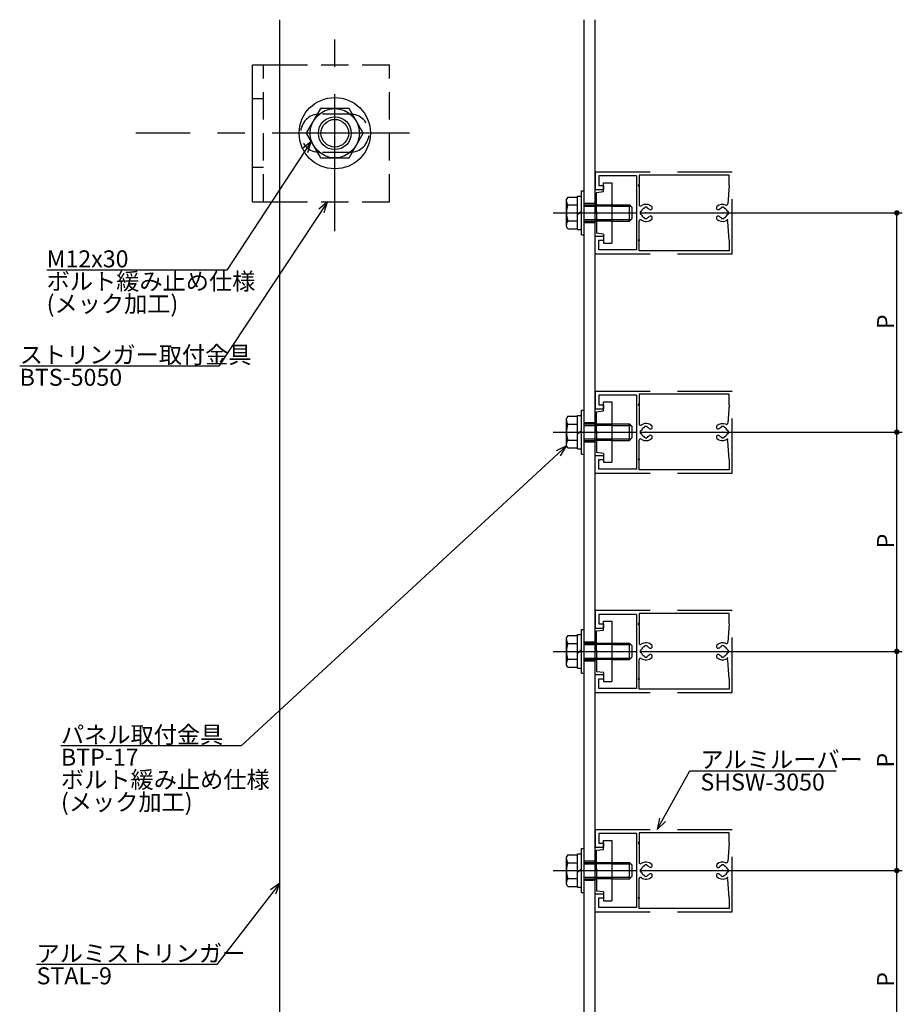
# Model space of a CAD drawing. Extents: x 0 to 1189, y -421 to 841.
# Drawn here: x 612 to 773, y 149 to 328 of the extents above; entities that cross this region are included whole.
import ezdxf

# ---------------------------------------------------------------- set-up
doc = ezdxf.new("R2010")
doc.units = 0
doc.header["$LTSCALE"] = 20
for name, pattern in [('CENTER', [2, 1.25, -0.25, 0.25, -0.25]), ('DASHED', [0.75, 0.5, -0.25]), ('HIDDEN', [0.375, 0.25, -0.125])]:
    doc.linetypes.add(name, pattern=pattern)
for name, color, linetype in [('BOLT', 2, 'CONTINUOUS'), ('PANEL', 4, 'CONTINUOUS'), ('STRINGER', 7, 'CONTINUOUS'), ('SUNPO', 3, 'CONTINUOUS')]:
    doc.layers.add(name, color=color, linetype=linetype)
doc.styles.add('KNJYOKO', font='TXT', dxfattribs={"bigfont": 'BIGFONT'})
doc.dimstyles.get("Standard").update_dxf_attribs({"dimtxt": 0.18, "dimasz": 0.18, "dimexe": 0.18, "dimexo": 0.0625, "dimgap": 0.09, "dimtad": 0, "dimtih": 1, "dimtoh": 1, "dimdec": 4, "dimzin": 0, "dimdsep": 46, "dimtxsty": 'STANDARD', "dimcen": 0.09, "dimadec": 0, "dimazin": 0, "dimtfac": 1, "dimtdec": 4, "dimtofl": 0, "dimtmove": 0, "dimatfit": 3, "dimfxl": 1, "dimtolj": 1, "dimtzin": 0, "dimarcsym": 0})

# ---------------------------------------------------------------- blocks, each defined once
blk = doc.blocks.new('M5')
at = {"layer": 'SUNPO', "color": 0, "linetype": 'ByBlock'}
for p, q in [((0, 0), (-11.53, -14.88)), ((0, 0), (-1.7, -1.21)), ((-0.75, -1.95), (0, 0)), ((-11.53, -14.88), (-44.39, -14.88))]:
    blk.add_line(p, q, dxfattribs=at)
at = {"layer": 'SUNPO', "color": 0, "linetype": 'ByBlock', "style": 'KNJYOKO'}
blk.add_text('アルミストリンガー', height=3.1, dxfattribs=at).set_placement((-44.39, -14.38))
at = {"layer": 'SUNPO', "color": 0, "linetype": 'ByBlock'}
blk.add_text('STAL-9', height=3.1, dxfattribs=at).set_placement((-44.39, -18.48))
blk = doc.blocks.new('M6')
at = {"layer": 'SUNPO', "color": 0, "linetype": 'ByBlock'}
for p, q in [((0, 0), (-59.33, -54.76)), ((0, 0), (-1.88, -0.92)), ((-1.06, -1.8), (0, 0)), ((-59.33, -54.76), (-92.19, -54.76))]:
    blk.add_line(p, q, dxfattribs=at)
at = {"layer": 'SUNPO', "color": 0, "linetype": 'ByBlock', "style": 'KNJYOKO'}
for s, p in [('パネル取付金具', (-92.19, -54.26)), ('ボルト緩み止め仕様', (-92.19, -62.46)), ('(メック加工)', (-92.19, -66.56))]:
    blk.add_text(s, height=3.1, dxfattribs=at).set_placement(p)
at = {"layer": 'SUNPO', "color": 0, "linetype": 'ByBlock'}
blk.add_text('BTP-17', height=3.1, dxfattribs=at).set_placement((-92.19, -58.36))
blk = doc.blocks.new('M7')
at = {"layer": 'SUNPO', "color": 0, "linetype": 'ByBlock'}
for p, q in [((0, 0), (-19.79, -29.99)), ((0, 0), (-1.6, -1.34)), ((-0.6, -2), (0, 0)), ((-19.79, -29.99), (-56.14, -29.99))]:
    blk.add_line(p, q, dxfattribs=at)
at = {"layer": 'SUNPO', "color": 0, "linetype": 'ByBlock', "style": 'KNJYOKO'}
blk.add_text('ストリンガー取付金具', height=3.1, dxfattribs=at).set_placement((-56.14, -29.49))
at = {"layer": 'SUNPO', "color": 0, "linetype": 'ByBlock'}
blk.add_text('BTS-5050', height=3.1, dxfattribs=at).set_placement((-56.14, -33.59))
blk = doc.blocks.new('M8')
at = {"layer": 'SUNPO', "color": 0, "linetype": 'ByBlock'}
for p, q in [((0, 0), (-15.35, -23.48)), ((0, 0), (-1.6, -1.35)), ((-0.59, -2), (0, 0)), ((-15.35, -23.48), (-48.22, -23.48))]:
    blk.add_line(p, q, dxfattribs=at)
blk.add_text('M12x30', height=3.1, dxfattribs=at).set_placement((-48.22, -22.98))
at = {"layer": 'SUNPO', "color": 0, "linetype": 'ByBlock', "style": 'KNJYOKO'}
for s, p in [('ボルト緩み止め仕様', (-48.22, -27.08)), ('(メック加工)', (-48.22, -31.18))]:
    blk.add_text(s, height=3.1, dxfattribs=at).set_placement(p)
blk = doc.blocks.new('*D32')
at = {"layer": 'SUNPO', "color": 0, "linetype": 'ByBlock'}
for p, q in [((725.3, 173.19), (773, 173.19)), ((772, 133.19), (772, 173.19)), ((725.3, 133.19), (773, 133.19))]:
    blk.add_line(p, q, dxfattribs=at)
at = {"layer": 'SUNPO', "color": 0, "linetype": 'ByBlock', "const_width": 0.5}
for points in [[(772.25, 173.19, 1), (771.75, 173.19, 1)], [(772.25, 133.19, 1), (771.75, 133.19, 1)]]:
    blk.add_lwpolyline(points, format="xyb", close=True, dxfattribs=at)
at = {"layer": 'SUNPO', "color": 0, "linetype": 'ByBlock'}
blk.add_text('P', height=3.1, rotation=90, dxfattribs=at).set_placement((771.5, 151.99))
blk = doc.blocks.new('*D33')
at = {"layer": 'SUNPO', "color": 0, "linetype": 'ByBlock'}
for p, q in [((725.3, 213.19), (773, 213.19)), ((772, 173.19), (772, 213.19)), ((725.3, 173.19), (773, 173.19))]:
    blk.add_line(p, q, dxfattribs=at)
at = {"layer": 'SUNPO', "color": 0, "linetype": 'ByBlock', "const_width": 0.5}
for points in [[(772.25, 213.19, 1), (771.75, 213.19, 1)], [(772.25, 173.19, 1), (771.75, 173.19, 1)]]:
    blk.add_lwpolyline(points, format="xyb", close=True, dxfattribs=at)
at = {"layer": 'SUNPO', "color": 0, "linetype": 'ByBlock'}
blk.add_text('P', height=3.1, rotation=90, dxfattribs=at).set_placement((771.5, 191.99))
blk = doc.blocks.new('*D34')
at = {"layer": 'SUNPO', "color": 0, "linetype": 'ByBlock'}
for p, q in [((725.3, 253.19), (773, 253.19)), ((772, 213.19), (772, 253.19)), ((725.3, 213.19), (773, 213.19))]:
    blk.add_line(p, q, dxfattribs=at)
at = {"layer": 'SUNPO', "color": 0, "linetype": 'ByBlock', "const_width": 0.5}
for points in [[(772.25, 253.19, 1), (771.75, 253.19, 1)], [(772.25, 213.19, 1), (771.75, 213.19, 1)]]:
    blk.add_lwpolyline(points, format="xyb", close=True, dxfattribs=at)
at = {"layer": 'SUNPO', "color": 0, "linetype": 'ByBlock'}
blk.add_text('P', height=3.1, rotation=90, dxfattribs=at).set_placement((771.5, 231.99))
blk = doc.blocks.new('*D35')
at = {"layer": 'SUNPO', "color": 0, "linetype": 'ByBlock'}
for p, q in [((725.3, 293.19), (773, 293.19)), ((772, 253.19), (772, 293.19)), ((725.3, 253.19), (773, 253.19))]:
    blk.add_line(p, q, dxfattribs=at)
at = {"layer": 'SUNPO', "color": 0, "linetype": 'ByBlock', "const_width": 0.5}
for points in [[(772.25, 293.19, 1), (771.75, 293.19, 1)], [(772.25, 253.19, 1), (771.75, 253.19, 1)]]:
    blk.add_lwpolyline(points, format="xyb", close=True, dxfattribs=at)
at = {"layer": 'SUNPO', "color": 0, "linetype": 'ByBlock'}
blk.add_text('P', height=3.1, rotation=90, dxfattribs=at).set_placement((771.5, 271.99))
blk = doc.blocks.new('M32')
at = {"layer": 'SUNPO', "color": 0, "linetype": 'ByBlock'}
for p, q in [((0, 0), (5.97, 10.71)), ((5.97, 10.71), (32.62, 10.71)), ((0.45, 2.04), (0, 0)), ((0, 0), (1.5, 1.45))]:
    blk.add_line(p, q, dxfattribs=at)
at = {"layer": 'SUNPO', "color": 0, "linetype": 'ByBlock', "style": 'KNJYOKO'}
blk.add_text('アルミルーバー', height=3.1, dxfattribs=at).set_placement((7.89, 11.21))
at = {"layer": 'SUNPO', "color": 0, "linetype": 'ByBlock'}
blk.add_text('SHSW-3050', height=3.1, dxfattribs=at).set_placement((7.89, 7.11))

msp = doc.modelspace()

# ---------------------------------------------------------------- linework, layer by layer
at = {"layer": 'BOLT', "linetype": 'CENTER'}
for p, q in [((669.5, 289.82981), (669.5, 325.18453)), ((683.1031, 307.73558), (633.21348, 307.73558)), ((709.32481, 293.19338), (724.5, 293.19338)), ((709.32481, 253.19338), (724.5, 253.19338)), ((709.32481, 213.19338), (724.5, 213.19338)), ((709.32481, 173.19338), (724.5, 173.19338))]:
    msp.add_line(p, q, dxfattribs=at)
at = {"layer": 'BOLT', "linetype": 'Continuous'}
for p, q in [((654.5, 295.23558), (654.5, 320.23558)), ((654.5, 320.23558), (659.5, 320.23558)), ((666.90192, 312.23558), (664.30385, 307.73558)), ((672.09808, 312.23558), (666.90192, 312.23558)), ((674.69615, 307.73558), (672.09808, 312.23558)), ((664.30385, 307.73558), (666.90192, 303.23558)), ((672.09808, 303.23558), (674.69615, 307.73558)), ((666.90192, 303.23558), (672.09808, 303.23558)), ((718.5, 298.69338), (720, 298.69338)), ((718.5, 297.06838), (718.5, 298.69338)), ((720, 298.69338), (720, 287.69338)), ((714.5, 289.19338), (714.5, 297.19338)), ((714.5, 297.19338), (715, 297.19338)), ((715, 289.19338), (715, 297.19338)), ((717.25, 296.91838), (718.5, 297.06838)), ((717.25, 293.34338), (717.25, 296.91838)), ((654.5, 295.23558), (659.5, 295.23558)), ((711.97329, 296.08013), (711.75, 295.69338)), ((711.75, 290.69338), (711.75, 295.69338)), ((711.97329, 296.08013), (713.75, 296.08013)), ((712.02578, 294.63676), (713.75, 294.63676)), ((713.75, 290.14338), (713.75, 296.24338)), ((713.75, 296.24338), (714.5, 296.24338)), ((713.75, 290.30663), (713.75, 296.08013)), ((714.5, 290.14338), (714.5, 296.24338)), ((715, 294.69338), (717.25, 294.69338)), ((720, 294.69338), (723.25, 294.69338)), ((723.25, 291.69338), (723.25, 294.69338)), ((723.25, 294.69338), (723.75, 294.19338)), ((713.75, 292.87872), (714.125, 293.19338)), ((714.125, 293.19338), (714.5, 293.50804)), ((715, 294.42288), (717.25, 294.42288)), ((717.4, 293.19338), (717.25, 293.34338)), ((717.4, 293.19338), (717.25, 293.04338)), ((717.25, 293.04338), (717.25, 289.46838)), ((720, 294.42288), (723.5205, 294.42288)), ((723.75, 292.19338), (723.75, 294.19338)), ((712.02578, 291.75), (713.75, 291.75)), ((715, 291.96388), (717.25, 291.96388)), ((715, 291.69338), (717.25, 291.69338)), ((720, 291.96388), (723.5205, 291.96388)), ((720, 291.69338), (723.25, 291.69338)), ((723.25, 291.69338), (723.75, 292.19338)), ((711.97329, 290.30663), (711.75, 290.69338)), ((711.97329, 290.30663), (713.75, 290.30663)), ((713.75, 290.14338), (714.5, 290.14338)), ((718.5, 289.31838), (717.25, 289.46838)), ((718.5, 289.31838), (718.5, 287.69338)), ((714.5, 289.19338), (715, 289.19338)), ((718.5, 287.69338), (720, 287.69338)), ((718.5, 258.69338), (720, 258.69338)), ((718.5, 257.06838), (718.5, 258.69338)), ((720, 258.69338), (720, 247.69338)), ((714.5, 249.19338), (714.5, 257.19338)), ((714.5, 257.19338), (715, 257.19338)), ((715, 249.19338), (715, 257.19338)), ((717.25, 256.91838), (718.5, 257.06838)), ((717.25, 253.34338), (717.25, 256.91838)), ((711.97329, 256.08013), (711.75, 255.69338)), ((711.75, 250.69338), (711.75, 255.69338)), ((711.97329, 256.08013), (713.75, 256.08013)), ((713.75, 250.14338), (713.75, 256.24338)), ((713.75, 256.24338), (714.5, 256.24338)), ((713.75, 250.30663), (713.75, 256.08013)), ((714.5, 250.14338), (714.5, 256.24338)), ((712.02578, 254.63676), (713.75, 254.63676)), ((714.125, 253.19338), (714.5, 253.50804)), ((715, 254.69338), (717.25, 254.69338)), ((715, 254.42288), (717.25, 254.42288)), ((717.4, 253.19338), (717.25, 253.34338)), ((720, 254.69338), (723.25, 254.69338)), ((720, 254.42288), (723.5205, 254.42288)), ((723.25, 251.69338), (723.25, 254.69338)), ((723.25, 254.69338), (723.75, 254.19338)), ((723.75, 252.19338), (723.75, 254.19338)), ((712.02578, 251.75), (713.75, 251.75)), ((713.75, 252.87872), (714.125, 253.19338)), ((715, 251.96388), (717.25, 251.96388)), ((715, 251.69338), (717.25, 251.69338)), ((717.4, 253.19338), (717.25, 253.04338)), ((717.25, 253.04338), (717.25, 249.46838)), ((720, 251.96388), (723.5205, 251.96388)), ((720, 251.69338), (723.25, 251.69338)), ((723.25, 251.69338), (723.75, 252.19338)), ((711.97329, 250.30663), (711.75, 250.69338)), ((711.97329, 250.30663), (713.75, 250.30663)), ((713.75, 250.14338), (714.5, 250.14338)), ((714.5, 249.19338), (715, 249.19338)), ((718.5, 249.31838), (717.25, 249.46838)), ((718.5, 249.31838), (718.5, 247.69338)), ((718.5, 247.69338), (720, 247.69338)), ((718.5, 218.69338), (720, 218.69338)), ((718.5, 217.06838), (718.5, 218.69338)), ((720, 218.69338), (720, 207.69338)), ((711.97329, 216.08013), (711.75, 215.69338)), ((711.75, 210.69338), (711.75, 215.69338)), ((711.97329, 216.08013), (713.75, 216.08013)), ((713.75, 210.14338), (713.75, 216.24338)), ((713.75, 216.24338), (714.5, 216.24338)), ((713.75, 210.30663), (713.75, 216.08013)), ((714.5, 209.19338), (714.5, 217.19338)), ((714.5, 217.19338), (715, 217.19338)), ((714.5, 210.14338), (714.5, 216.24338)), ((715, 209.19338), (715, 217.19338)), ((717.25, 216.91838), (718.5, 217.06838)), ((717.25, 213.34338), (717.25, 216.91838)), ((712.02578, 214.63676), (713.75, 214.63676)), ((715, 214.69338), (717.25, 214.69338)), ((715, 214.42288), (717.25, 214.42288)), ((720, 214.69338), (723.25, 214.69338)), ((720, 214.42288), (723.5205, 214.42288)), ((723.25, 211.69338), (723.25, 214.69338)), ((723.25, 214.69338), (723.75, 214.19338)), ((723.75, 212.19338), (723.75, 214.19338)), ((713.75, 212.87872), (714.125, 213.19338)), ((714.125, 213.19338), (714.5, 213.50804)), ((717.4, 213.19338), (717.25, 213.34338)), ((717.4, 213.19338), (717.25, 213.04338)), ((717.25, 213.04338), (717.25, 209.46838)), ((723.25, 211.69338), (723.75, 212.19338)), ((711.97329, 210.30663), (711.75, 210.69338)), ((711.97329, 210.30663), (713.75, 210.30663)), ((712.02578, 211.75), (713.75, 211.75)), ((715, 211.96388), (717.25, 211.96388)), ((715, 211.69338), (717.25, 211.69338)), ((720, 211.96388), (723.5205, 211.96388)), ((720, 211.69338), (723.25, 211.69338)), ((713.75, 210.14338), (714.5, 210.14338)), ((714.5, 209.19338), (715, 209.19338)), ((718.5, 209.31838), (717.25, 209.46838)), ((718.5, 209.31838), (718.5, 207.69338)), ((718.5, 207.69338), (720, 207.69338)), ((718.5, 178.69338), (720, 178.69338)), ((718.5, 177.06838), (718.5, 178.69338)), ((720, 178.69338), (720, 167.69338)), ((711.97329, 176.08013), (711.75, 175.69338)), ((711.97329, 176.08013), (713.75, 176.08013)), ((713.75, 170.14338), (713.75, 176.24338)), ((713.75, 176.24338), (714.5, 176.24338)), ((713.75, 170.30663), (713.75, 176.08013)), ((714.5, 169.19338), (714.5, 177.19338)), ((714.5, 177.19338), (715, 177.19338)), ((714.5, 170.14338), (714.5, 176.24338)), ((715, 169.19338), (715, 177.19338)), ((717.25, 176.91838), (718.5, 177.06838)), ((717.25, 173.34338), (717.25, 176.91838)), ((711.75, 170.69338), (711.75, 175.69338)), ((712.02578, 174.63676), (713.75, 174.63676)), ((715, 174.69338), (717.25, 174.69338)), ((715, 174.42288), (717.25, 174.42288)), ((720, 174.69338), (723.25, 174.69338)), ((720, 174.42288), (723.5205, 174.42288)), ((723.25, 171.69338), (723.25, 174.69338)), ((723.25, 174.69338), (723.75, 174.19338)), ((713.75, 172.87872), (714.125, 173.19338)), ((714.125, 173.19338), (714.5, 173.50804)), ((717.4, 173.19338), (717.25, 173.34338)), ((717.4, 173.19338), (717.25, 173.04338)), ((717.25, 173.04338), (717.25, 169.46838)), ((723.75, 172.19338), (723.75, 174.19338)), ((711.97329, 170.30663), (711.75, 170.69338)), ((712.02578, 171.75), (713.75, 171.75)), ((715, 171.96388), (717.25, 171.96388)), ((715, 171.69338), (717.25, 171.69338)), ((720, 171.96388), (723.5205, 171.96388)), ((720, 171.69338), (723.25, 171.69338)), ((723.25, 171.69338), (723.75, 172.19338)), ((711.97329, 170.30663), (713.75, 170.30663)), ((713.75, 170.14338), (714.5, 170.14338)), ((714.5, 169.19338), (715, 169.19338)), ((718.5, 169.31838), (717.25, 169.46838)), ((718.5, 169.31838), (718.5, 167.69338)), ((718.5, 167.69338), (720, 167.69338))]:
    msp.add_line(p, q, dxfattribs=at)
at = {"layer": 'BOLT', "linetype": 'HIDDEN'}
for p, q in [((656.5, 295.23558), (656.5, 320.23558)), ((659.5, 320.23558), (679.5, 320.23558)), ((679.5, 295.23558), (679.5, 320.23558)), ((656.5, 313.98558), (654.5, 313.98558)), ((672.25, 311.23558), (666.75, 311.23558)), ((672.25, 304.23558), (666.75, 304.23558)), ((656.5, 301.48558), (654.5, 301.48558)), ((659.5, 295.23558), (679.5, 295.23558)), ((717.25, 294.69338), (720, 294.69338)), ((720, 294.42288), (717.25, 294.42288)), ((717.25, 291.96388), (720, 291.96388)), ((720, 291.69338), (717.25, 291.69338)), ((717.25, 254.69338), (720, 254.69338)), ((720, 254.42288), (717.25, 254.42288)), ((717.25, 251.96388), (720, 251.96388)), ((720, 251.69338), (717.25, 251.69338)), ((717.25, 214.69338), (720, 214.69338)), ((720, 214.42288), (717.25, 214.42288)), ((717.25, 211.96388), (720, 211.96388)), ((720, 211.69338), (717.25, 211.69338)), ((717.25, 174.69338), (720, 174.69338)), ((720, 174.42288), (717.25, 174.42288)), ((717.25, 171.96388), (720, 171.96388)), ((720, 171.69338), (717.25, 171.69338))]:
    msp.add_line(p, q, dxfattribs=at)
at = {"layer": 'BOLT', "linetype": 'Continuous'}
for radius in [6.5, 4.5, 3, 2.5265]:
    msp.add_circle((669.5, 307.73558), radius, dxfattribs=at)
at = {"layer": 'BOLT', "linetype": 'HIDDEN'}
for centre, start, end in [((666.75, 307.73558), 90, 270), ((672.25, 307.73558), 270, 90)]:
    msp.add_arc(centre, 3.5, start, end, dxfattribs=at)
at = {"layer": 'BOLT', "linetype": 'Continuous'}
for centre, radius, start, end in [((712.83219, 295.35844), 1.08219, 180, 221.8265481), ((715.66509, 293.19338), 3.91509, 158.3663922, 201.6336078), ((712.83219, 291.02832), 1.08219, 138.1734519, 180), ((712.83219, 255.35844), 1.08219, 180, 221.8265481), ((715.66509, 253.19338), 3.91509, 158.3663922, 201.6336078), ((712.83219, 251.02832), 1.08219, 138.1734519, 180), ((712.83219, 215.35844), 1.08219, 180, 221.8265481), ((715.66509, 213.19338), 3.91509, 158.3663922, 201.6336078), ((712.83219, 211.02832), 1.08219, 138.1734519, 180), ((712.83219, 175.35844), 1.08219, 180, 221.8265481), ((715.66509, 173.19338), 3.91509, 158.3663922, 201.6336078), ((712.83219, 171.02832), 1.08219, 138.1734519, 180)]:
    msp.add_arc(centre, radius, start, end, dxfattribs=at)
at = {"layer": 'PANEL', "linetype": 'Continuous'}
for p, q in [((717, 300.69338), (717, 297.44338)), ((741.4, 300.09338), (725, 300.09338)), ((725, 300.09338), (725, 298.34338)), ((741.4, 298.19338), (741.4, 300.09338)), ((717.65, 299.94338), (717.65, 298.19338)), ((724.5, 299.94338), (717.65, 299.94338)), ((724.5, 299.94338), (724.5, 286.44338)), ((717, 297.44338), (718.5, 297.44338)), ((717.65, 298.19338), (718.5, 298.19338)), ((718.5, 298.19338), (718.5, 297.44338)), ((725, 298.04338), (725, 294.69004)), ((741.4, 298.19338), (741.17604, 294.84469)), ((725.3125, 292.94552), (725.31161, 292.94552)), ((725.31252, 293.44136), (725.31163, 293.44136)), ((726.00215, 294.13094), (726.00214, 294.13183)), ((726.0075, 294.13593), (726.0075, 294.13682)), ((726.49798, 294.13093), (726.49798, 294.13182)), ((740.00202, 294.13093), (740.00202, 294.13182)), ((740.4925, 294.13593), (740.4925, 294.13682)), ((740.49785, 294.13094), (740.49786, 294.13183)), ((741.18748, 293.44136), (741.18837, 293.44136)), ((741.1875, 292.94552), (741.18839, 292.94552)), ((725, 288.34338), (725, 291.69672)), ((726.00209, 292.25589), (726.00209, 292.25501)), ((726.49792, 292.25588), (726.49793, 292.25499)), ((740.00208, 292.25588), (740.00207, 292.25499)), ((740.49791, 292.25589), (740.49791, 292.25501)), ((741.4, 288.19338), (741.17604, 291.54207)), ((717, 288.94338), (718.5, 288.94338)), ((717, 285.69338), (717, 288.94338)), ((717.65, 288.19338), (718.5, 288.19338)), ((717.65, 286.44338), (717.65, 288.19338)), ((718.5, 288.94338), (718.5, 288.19338)), ((725, 286.29338), (725, 288.04338)), ((741.4, 288.19338), (741.4, 286.29338)), ((724.5, 286.44338), (717.65, 286.44338)), ((741.4, 286.29338), (725, 286.29338)), ((717, 260.69338), (717, 257.44338)), ((717.65, 259.94338), (717.65, 258.19338)), ((724.5, 259.94338), (717.65, 259.94338)), ((724.5, 259.94338), (724.5, 246.44338)), ((741.4, 260.09338), (725, 260.09338)), ((725, 260.09338), (725, 258.34338)), ((741.4, 258.19338), (741.4, 260.09338)), ((717, 257.44338), (718.5, 257.44338)), ((717.65, 258.19338), (718.5, 258.19338)), ((718.5, 258.19338), (718.5, 257.44338)), ((725, 258.04338), (725, 254.69004)), ((741.4, 258.19338), (741.17604, 254.84469)), ((725.31252, 253.44136), (725.31163, 253.44136)), ((726.00215, 254.13094), (726.00214, 254.13183)), ((726.0075, 254.13593), (726.0075, 254.13682)), ((726.49798, 254.13093), (726.49798, 254.13182)), ((740.00202, 254.13093), (740.00202, 254.13182)), ((740.4925, 254.13593), (740.4925, 254.13682)), ((740.49785, 254.13094), (740.49786, 254.13183)), ((741.18748, 253.44136), (741.18837, 253.44136)), ((725, 248.34338), (725, 251.69672)), ((725.3125, 252.94552), (725.31161, 252.94552)), ((726.00209, 252.25589), (726.00209, 252.25501)), ((726.49792, 252.25588), (726.49793, 252.25499)), ((740.00208, 252.25588), (740.00207, 252.25499)), ((740.49791, 252.25589), (740.49791, 252.25501)), ((741.4, 248.19338), (741.17604, 251.54207)), ((741.1875, 252.94552), (741.18839, 252.94552)), ((717, 248.94338), (718.5, 248.94338)), ((717, 245.69338), (717, 248.94338)), ((717.65, 248.19338), (718.5, 248.19338)), ((717.65, 246.44338), (717.65, 248.19338)), ((718.5, 248.94338), (718.5, 248.19338)), ((725, 246.29338), (725, 248.04338)), ((741.4, 248.19338), (741.4, 246.29338)), ((724.5, 246.44338), (717.65, 246.44338)), ((741.4, 246.29338), (725, 246.29338)), ((717, 220.69338), (717, 217.44338)), ((717.65, 219.94338), (717.65, 218.19338)), ((724.5, 219.94338), (717.65, 219.94338)), ((724.5, 219.94338), (724.5, 206.44338)), ((741.4, 220.09338), (725, 220.09338)), ((725, 220.09338), (725, 218.34338)), ((741.4, 218.19338), (741.4, 220.09338)), ((717, 217.44338), (718.5, 217.44338)), ((717.65, 218.19338), (718.5, 218.19338)), ((718.5, 218.19338), (718.5, 217.44338)), ((725, 218.04338), (725, 214.69004)), ((741.4, 218.19338), (741.17604, 214.84469)), ((726.00215, 214.13094), (726.00214, 214.13183)), ((726.0075, 214.13593), (726.0075, 214.13682)), ((726.49798, 214.13093), (726.49798, 214.13182)), ((740.00202, 214.13093), (740.00202, 214.13182)), ((740.4925, 214.13593), (740.4925, 214.13682)), ((740.49785, 214.13094), (740.49786, 214.13183)), ((725.3125, 212.94552), (725.31161, 212.94552)), ((725.31252, 213.44136), (725.31163, 213.44136)), ((726.00209, 212.25589), (726.00209, 212.25501)), ((726.49792, 212.25588), (726.49793, 212.25499)), ((740.00208, 212.25588), (740.00207, 212.25499)), ((740.49791, 212.25589), (740.49791, 212.25501)), ((741.18748, 213.44136), (741.18837, 213.44136)), ((741.1875, 212.94552), (741.18839, 212.94552)), ((725, 208.34338), (725, 211.69672)), ((741.4, 208.19338), (741.17604, 211.54207)), ((717, 208.94338), (718.5, 208.94338)), ((717, 205.69338), (717, 208.94338)), ((718.5, 208.94338), (718.5, 208.19338)), ((717.65, 208.19338), (718.5, 208.19338)), ((717.65, 206.44338), (717.65, 208.19338)), ((725, 206.29338), (725, 208.04338)), ((741.4, 208.19338), (741.4, 206.29338)), ((724.5, 206.44338), (717.65, 206.44338)), ((741.4, 206.29338), (725, 206.29338)), ((717, 180.69338), (717, 177.44338)), ((717.65, 179.94338), (717.65, 178.19338)), ((724.5, 179.94338), (717.65, 179.94338)), ((724.5, 179.94338), (724.5, 166.44338)), ((741.4, 180.09338), (725, 180.09338)), ((725, 180.09338), (725, 178.34338)), ((741.4, 178.19338), (741.4, 180.09338)), ((717.65, 178.19338), (718.5, 178.19338)), ((718.5, 178.19338), (718.5, 177.44338)), ((725, 178.04338), (725, 174.69004)), ((741.4, 178.19338), (741.17604, 174.84469)), ((717, 177.44338), (718.5, 177.44338)), ((725.3125, 172.94552), (725.31161, 172.94552)), ((725.31252, 173.44136), (725.31163, 173.44136)), ((726.00215, 174.13094), (726.00214, 174.13183)), ((726.0075, 174.13593), (726.0075, 174.13682)), ((726.49798, 174.13093), (726.49798, 174.13182)), ((740.00202, 174.13093), (740.00202, 174.13182)), ((740.4925, 174.13593), (740.4925, 174.13682)), ((740.49785, 174.13094), (740.49786, 174.13183)), ((741.18748, 173.44136), (741.18837, 173.44136)), ((741.1875, 172.94552), (741.18839, 172.94552)), ((725, 168.34338), (725, 171.69672)), ((726.00209, 172.25589), (726.00209, 172.25501)), ((726.49792, 172.25588), (726.49793, 172.25499)), ((740.00208, 172.25588), (740.00207, 172.25499)), ((740.49791, 172.25589), (740.49791, 172.25501)), ((741.4, 168.19338), (741.17604, 171.54207)), ((717, 168.94338), (718.5, 168.94338)), ((717, 165.69338), (717, 168.94338)), ((718.5, 168.94338), (718.5, 168.19338)), ((717.65, 168.19338), (718.5, 168.19338)), ((717.65, 166.44338), (717.65, 168.19338)), ((725, 166.29338), (725, 168.04338)), ((741.4, 168.19338), (741.4, 166.29338)), ((724.5, 166.44338), (717.65, 166.44338)), ((741.4, 166.29338), (725, 166.29338))]:
    msp.add_line(p, q, dxfattribs=at)
at = {"layer": 'PANEL', "linetype": 'DASHED'}
for p, q in [((717, 300.69338), (742, 300.69338)), ((742, 285.69338), (742, 300.69338)), ((717, 285.69338), (742, 285.69338)), ((717, 260.69338), (742, 260.69338)), ((742, 245.69338), (742, 260.69338)), ((717, 245.69338), (742, 245.69338)), ((717, 220.69338), (742, 220.69338)), ((742, 205.69338), (742, 220.69338)), ((717, 205.69338), (742, 205.69338)), ((717, 180.69338), (742, 180.69338)), ((742, 165.69338), (742, 180.69338)), ((717, 165.69338), (742, 165.69338))]:
    msp.add_line(p, q, dxfattribs=at)
at = {"layer": 'PANEL', "linetype": 'Continuous'}
for centre, radius, start, end in [((725, 298.19338), 0.15, 90, 270), ((725.25, 294.69004), 0.25, 180, 303.7489886), ((726.25, 293.19338), 1.55, 47.2813555, 123.7489886), ((740.25, 293.19338), 1.55, 67.9207966, 132.7186445), ((740.9266, 294.86138), 0.25, 247.9207966, 356.1737755), ((726.25003, 293.19341), 1.05, 171.0405889, 188.9559321), ((725.31162, 293.04552), 0.1, 188.9559321, 269.9982605), ((725.31163, 293.34136), 0.1, 89.9982605, 171.0405889), ((725.3125, 292.84552), 0.1, 20.3582557, 89.9982605), ((725.31252, 293.54136), 0.1, 269.9982605, 339.6382653), ((726.25003, 293.19341), 0.9, 200.3582557, 249.6382653), ((726.25003, 293.19341), 0.9, 110.3582557, 159.6382653), ((725.90215, 294.13095), 0.1, 290.3582557, 359.9982605), ((726.10214, 294.13183), 0.1, 98.9559321, 179.9982605), ((726.25003, 293.19341), 1.05, 81.0405889, 98.9559321), ((726.39798, 294.13182), 0.1, 359.9982605, 81.0405889), ((726.59798, 294.13093), 0.1, 179.9982605, 249.6382653), ((726.25003, 293.19341), 0.9, 47.279616, 69.6382653), ((727.0811, 294.09339), 0.325, 227.279616, 47.279616), ((739.4189, 294.09339), 0.325, 132.720384, 312.720384), ((740.24997, 293.19341), 0.9, 110.3617347, 132.720384), ((739.90202, 294.13093), 0.1, 290.3617347, 0.0017395), ((740.10202, 294.13182), 0.1, 98.9594111, 180.0017395), ((740.24997, 293.19341), 1.05, 81.0440679, 98.9594111), ((740.39786, 294.13183), 0.1, 0.0017395, 81.0440679), ((740.59785, 294.13095), 0.1, 180.0017395, 249.6417443), ((740.24997, 293.19341), 0.9, 20.3617347, 69.6417443), ((740.24997, 293.19341), 0.9, 290.3617347, 339.6417443), ((741.18748, 293.54136), 0.1, 200.3617347, 270.0017395), ((741.1875, 292.84552), 0.1, 90.0017395, 159.6417443), ((741.18837, 293.34136), 0.1, 8.9594111, 90.0017395), ((741.18838, 293.04552), 0.1, 270.0017395, 351.0440679), ((740.24997, 293.19341), 1.05, 351.0440679, 8.9594111), ((725.25, 291.69672), 0.25, 56.2510114, 180), ((726.25, 293.19338), 1.55, 236.2510114, 312.7186445), ((725.90209, 292.2559), 0.1, 359.9982605, 69.6382653), ((726.10209, 292.255), 0.1, 179.9982605, 261.0405889), ((726.25003, 293.19341), 1.05, 261.0405889, 278.9559321), ((726.39793, 292.25499), 0.1, 278.9559321, 359.9982605), ((726.59792, 292.25588), 0.1, 110.3582557, 179.9982605), ((726.25003, 293.19341), 0.9, 290.3582557, 311.2114712), ((726.25003, 293.19341), 0.9, 311.2114712, 312.716905), ((727.08105, 292.29339), 0.325, 312.716905, 132.716905), ((739.41895, 292.29339), 0.325, 47.283095, 227.283095), ((740.25, 293.19338), 1.55, 227.2813555, 292.0792034), ((740.24997, 293.19341), 0.9, 227.283095, 228.7885288), ((740.24997, 293.19341), 0.9, 228.7885288, 249.6417443), ((739.90208, 292.25588), 0.1, 0.0017395, 69.6417443), ((740.10207, 292.25499), 0.1, 180.0017395, 261.0440679), ((740.24997, 293.19341), 1.05, 261.0440679, 278.9594111), ((740.39791, 292.255), 0.1, 278.9594111, 0.0017395), ((740.59791, 292.2559), 0.1, 110.3617347, 180.0017395), ((740.9266, 291.52538), 0.25, 3.8262245, 112.0792034), ((725, 288.19338), 0.15, 90, 270), ((725, 258.19338), 0.15, 90, 270), ((725.25, 254.69004), 0.25, 180, 303.7489886), ((726.25003, 253.19341), 1.05, 171.0405889, 188.9559321), ((725.31163, 253.34136), 0.1, 89.9982605, 171.0405889), ((725.31252, 253.54136), 0.1, 269.9982605, 339.6382653), ((726.25, 253.19338), 1.55, 47.2813555, 123.7489886), ((726.25003, 253.19341), 0.9, 110.3582557, 159.6382653), ((725.90215, 254.13095), 0.1, 290.3582557, 359.9982605), ((726.10214, 254.13183), 0.1, 98.9559321, 179.9982605), ((726.25003, 253.19341), 1.05, 81.0405889, 98.9559321), ((726.39798, 254.13182), 0.1, 359.9982605, 81.0405889), ((726.59798, 254.13093), 0.1, 179.9982605, 249.6382653), ((726.25003, 253.19341), 0.9, 47.279616, 69.6382653), ((727.0811, 254.09339), 0.325, 227.279616, 47.279616), ((739.4189, 254.09339), 0.325, 132.720384, 312.720384), ((740.25, 253.19338), 1.55, 67.9207966, 132.7186445), ((740.24997, 253.19341), 0.9, 110.3617347, 132.720384), ((739.90202, 254.13093), 0.1, 290.3617347, 0.0017395), ((740.10202, 254.13182), 0.1, 98.9594111, 180.0017395), ((740.24997, 253.19341), 1.05, 81.0440679, 98.9594111), ((740.39786, 254.13183), 0.1, 0.0017395, 81.0440679), ((740.59785, 254.13095), 0.1, 180.0017395, 249.6417443), ((740.24997, 253.19341), 0.9, 20.3617347, 69.6417443), ((740.9266, 254.86138), 0.25, 247.9207966, 356.1737755), ((741.18748, 253.54136), 0.1, 200.3617347, 270.0017395), ((741.18837, 253.34136), 0.1, 8.9594111, 90.0017395), ((740.24997, 253.19341), 1.05, 351.0440679, 8.9594111), ((725.25, 251.69672), 0.25, 56.2510114, 180), ((725.31162, 253.04552), 0.1, 188.9559321, 269.9982605), ((725.3125, 252.84552), 0.1, 20.3582557, 89.9982605), ((726.25, 253.19338), 1.55, 236.2510114, 312.7186445), ((726.25003, 253.19341), 0.9, 200.3582557, 249.6382653), ((725.90209, 252.2559), 0.1, 359.9982605, 69.6382653), ((726.10209, 252.255), 0.1, 179.9982605, 261.0405889), ((726.25003, 253.19341), 1.05, 261.0405889, 278.9559321), ((726.39793, 252.25499), 0.1, 278.9559321, 359.9982605), ((726.59792, 252.25588), 0.1, 110.3582557, 179.9982605), ((726.25003, 253.19341), 0.9, 290.3582557, 311.2114712), ((726.25003, 253.19341), 0.9, 311.2114712, 312.716905), ((727.08105, 252.29339), 0.325, 312.716905, 132.716905), ((739.41895, 252.29339), 0.325, 47.283095, 227.283095), ((740.25, 253.19338), 1.55, 227.2813555, 292.0792034), ((740.24997, 253.19341), 0.9, 227.283095, 228.7885288), ((740.24997, 253.19341), 0.9, 228.7885288, 249.6417443), ((739.90208, 252.25588), 0.1, 0.0017395, 69.6417443), ((740.10207, 252.25499), 0.1, 180.0017395, 261.0440679), ((740.24997, 253.19341), 1.05, 261.0440679, 278.9594111), ((740.39791, 252.255), 0.1, 278.9594111, 0.0017395), ((740.59791, 252.2559), 0.1, 110.3617347, 180.0017395), ((740.24997, 253.19341), 0.9, 290.3617347, 339.6417443), ((740.9266, 251.52538), 0.25, 3.8262245, 112.0792034), ((741.1875, 252.84552), 0.1, 90.0017395, 159.6417443), ((741.18838, 253.04552), 0.1, 270.0017395, 351.0440679), ((725, 248.19338), 0.15, 90, 270), ((725, 218.19338), 0.15, 90, 270), ((725.25, 214.69004), 0.25, 180, 303.7489886), ((726.25, 213.19338), 1.55, 47.2813555, 123.7489886), ((726.25003, 213.19341), 0.9, 110.3582557, 159.6382653), ((725.90215, 214.13095), 0.1, 290.3582557, 359.9982605), ((726.10214, 214.13183), 0.1, 98.9559321, 179.9982605), ((726.25003, 213.19341), 1.05, 81.0405889, 98.9559321), ((726.39798, 214.13182), 0.1, 359.9982605, 81.0405889), ((726.59798, 214.13093), 0.1, 179.9982605, 249.6382653), ((726.25003, 213.19341), 0.9, 47.279616, 69.6382653), ((727.0811, 214.09339), 0.325, 227.279616, 47.279616), ((739.4189, 214.09339), 0.325, 132.720384, 312.720384), ((740.25, 213.19338), 1.55, 67.9207966, 132.7186445), ((740.24997, 213.19341), 0.9, 110.3617347, 132.720384), ((739.90202, 214.13093), 0.1, 290.3617347, 0.0017395), ((740.10202, 214.13182), 0.1, 98.9594111, 180.0017395), ((740.24997, 213.19341), 1.05, 81.0440679, 98.9594111), ((740.39786, 214.13183), 0.1, 0.0017395, 81.0440679), ((740.59785, 214.13095), 0.1, 180.0017395, 249.6417443), ((740.24997, 213.19341), 0.9, 20.3617347, 69.6417443), ((740.9266, 214.86138), 0.25, 247.9207966, 356.1737755), ((726.25003, 213.19341), 1.05, 171.0405889, 188.9559321), ((725.31162, 213.04552), 0.1, 188.9559321, 269.9982605), ((725.31163, 213.34136), 0.1, 89.9982605, 171.0405889), ((725.3125, 212.84552), 0.1, 20.3582557, 89.9982605), ((725.31252, 213.54136), 0.1, 269.9982605, 339.6382653), ((726.25, 213.19338), 1.55, 236.2510114, 312.7186445), ((726.25003, 213.19341), 0.9, 200.3582557, 249.6382653), ((725.90209, 212.2559), 0.1, 359.9982605, 69.6382653), ((726.10209, 212.255), 0.1, 179.9982605, 261.0405889), ((726.25003, 213.19341), 1.05, 261.0405889, 278.9559321), ((726.39793, 212.25499), 0.1, 278.9559321, 359.9982605), ((726.59792, 212.25588), 0.1, 110.3582557, 179.9982605), ((726.25003, 213.19341), 0.9, 290.3582557, 311.2114712), ((726.25003, 213.19341), 0.9, 311.2114712, 312.716905), ((727.08105, 212.29339), 0.325, 312.716905, 132.716905), ((739.41895, 212.29339), 0.325, 47.283095, 227.283095), ((740.25, 213.19338), 1.55, 227.2813555, 292.0792034), ((740.24997, 213.19341), 0.9, 227.283095, 228.7885288), ((740.24997, 213.19341), 0.9, 228.7885288, 249.6417443), ((739.90208, 212.25588), 0.1, 0.0017395, 69.6417443), ((740.10207, 212.25499), 0.1, 180.0017395, 261.0440679), ((740.24997, 213.19341), 1.05, 261.0440679, 278.9594111), ((740.39791, 212.255), 0.1, 278.9594111, 0.0017395), ((740.59791, 212.2559), 0.1, 110.3617347, 180.0017395), ((740.24997, 213.19341), 0.9, 290.3617347, 339.6417443), ((741.18748, 213.54136), 0.1, 200.3617347, 270.0017395), ((741.1875, 212.84552), 0.1, 90.0017395, 159.6417443), ((741.18837, 213.34136), 0.1, 8.9594111, 90.0017395), ((741.18838, 213.04552), 0.1, 270.0017395, 351.0440679), ((740.24997, 213.19341), 1.05, 351.0440679, 8.9594111), ((725.25, 211.69672), 0.25, 56.2510114, 180), ((740.9266, 211.52538), 0.25, 3.8262245, 112.0792034), ((725, 208.19338), 0.15, 90, 270), ((725, 178.19338), 0.15, 90, 270), ((725.25, 174.69004), 0.25, 180, 303.7489886), ((726.25, 173.19338), 1.55, 47.2813555, 123.7489886), ((727.0811, 174.09339), 0.325, 227.279616, 47.279616), ((739.4189, 174.09339), 0.325, 132.720384, 312.720384), ((740.25, 173.19338), 1.55, 67.9207966, 132.7186445), ((740.9266, 174.86138), 0.25, 247.9207966, 356.1737755), ((726.25003, 173.19341), 1.05, 171.0405889, 188.9559321), ((725.31162, 173.04552), 0.1, 188.9559321, 269.9982605), ((725.31163, 173.34136), 0.1, 89.9982605, 171.0405889), ((725.3125, 172.84552), 0.1, 20.3582557, 89.9982605), ((725.31252, 173.54136), 0.1, 269.9982605, 339.6382653), ((726.25003, 173.19341), 0.9, 200.3582557, 249.6382653), ((726.25003, 173.19341), 0.9, 110.3582557, 159.6382653), ((725.90215, 174.13095), 0.1, 290.3582557, 359.9982605), ((726.10214, 174.13183), 0.1, 98.9559321, 179.9982605), ((726.25003, 173.19341), 1.05, 81.0405889, 98.9559321), ((726.39798, 174.13182), 0.1, 359.9982605, 81.0405889), ((726.59798, 174.13093), 0.1, 179.9982605, 249.6382653), ((726.25003, 173.19341), 0.9, 290.3582557, 311.2114712), ((726.25003, 173.19341), 0.9, 47.279616, 69.6382653), ((726.25003, 173.19341), 0.9, 311.2114712, 312.716905), ((727.08105, 172.29339), 0.325, 312.716905, 132.716905), ((739.41895, 172.29339), 0.325, 47.283095, 227.283095), ((740.24997, 173.19341), 0.9, 110.3617347, 132.720384), ((740.24997, 173.19341), 0.9, 227.283095, 228.7885288), ((740.24997, 173.19341), 0.9, 228.7885288, 249.6417443), ((739.90202, 174.13093), 0.1, 290.3617347, 0.0017395), ((740.10202, 174.13182), 0.1, 98.9594111, 180.0017395), ((740.24997, 173.19341), 1.05, 81.0440679, 98.9594111), ((740.39786, 174.13183), 0.1, 0.0017395, 81.0440679), ((740.59785, 174.13095), 0.1, 180.0017395, 249.6417443), ((740.24997, 173.19341), 0.9, 20.3617347, 69.6417443), ((740.24997, 173.19341), 0.9, 290.3617347, 339.6417443), ((741.18748, 173.54136), 0.1, 200.3617347, 270.0017395), ((741.1875, 172.84552), 0.1, 90.0017395, 159.6417443), ((741.18837, 173.34136), 0.1, 8.9594111, 90.0017395), ((741.18838, 173.04552), 0.1, 270.0017395, 351.0440679), ((740.24997, 173.19341), 1.05, 351.0440679, 8.9594111), ((725.25, 171.69672), 0.25, 56.2510114, 180), ((726.25, 173.19338), 1.55, 236.2510114, 312.7186445), ((725.90209, 172.2559), 0.1, 359.9982605, 69.6382653), ((726.10209, 172.255), 0.1, 179.9982605, 261.0405889), ((726.25003, 173.19341), 1.05, 261.0405889, 278.9559321), ((726.39793, 172.25499), 0.1, 278.9559321, 359.9982605), ((726.59792, 172.25588), 0.1, 110.3582557, 179.9982605), ((740.25, 173.19338), 1.55, 227.2813555, 292.0792034), ((739.90208, 172.25588), 0.1, 0.0017395, 69.6417443), ((740.10207, 172.25499), 0.1, 180.0017395, 261.0440679), ((740.24997, 173.19341), 1.05, 261.0440679, 278.9594111), ((740.39791, 172.255), 0.1, 278.9594111, 0.0017395), ((740.59791, 172.2559), 0.1, 110.3617347, 180.0017395), ((740.9266, 171.52538), 0.25, 3.8262245, 112.0792034), ((725, 168.19338), 0.15, 90, 270)]:
    msp.add_arc(centre, radius, start, end, dxfattribs=at)
for p in [(725, 298.19338), (726.25, 293.19338), (726.25, 293.19338), (726.25, 293.19338), (726.25, 293.19338), (726.25, 293.19338), (726.25003, 293.19341), (726.25003, 293.19341), (726.25003, 293.19341), (726.25003, 293.19341), (726.25003, 293.19341), (740.24997, 293.19341), (740.24997, 293.19341), (740.24997, 293.19341), (740.24997, 293.19341), (740.24997, 293.19341), (741.15, 291.93144), (725, 288.19338), (725, 258.19338), (726.25, 253.19338), (726.25, 253.19338), (726.25, 253.19338), (726.25, 253.19338), (726.25, 253.19338), (726.25003, 253.19341), (726.25003, 253.19341), (726.25003, 253.19341), (726.25003, 253.19341), (726.25003, 253.19341), (740.24997, 253.19341), (740.24997, 253.19341), (740.24997, 253.19341), (740.24997, 253.19341), (740.24997, 253.19341), (741.15, 251.93144), (725, 248.19338), (725, 218.19338), (726.25, 213.19338), (726.25, 213.19338), (726.25, 213.19338), (726.25, 213.19338), (726.25, 213.19338), (726.25003, 213.19341), (726.25003, 213.19341), (726.25003, 213.19341), (726.25003, 213.19341), (726.25003, 213.19341), (740.24997, 213.19341), (740.24997, 213.19341), (740.24997, 213.19341), (740.24997, 213.19341), (740.24997, 213.19341), (741.15, 211.93144), (725, 208.19338), (725, 178.19338), (726.25, 173.19338), (726.25, 173.19338), (726.25, 173.19338), (726.25, 173.19338), (726.25, 173.19338), (726.25003, 173.19341), (726.25003, 173.19341), (726.25003, 173.19341), (726.25003, 173.19341), (726.25003, 173.19341), (740.24997, 173.19341), (740.24997, 173.19341), (740.24997, 173.19341), (740.24997, 173.19341), (740.24997, 173.19341), (741.15, 171.93144), (725, 168.19338)]:
    msp.add_point(p, dxfattribs=at)
at = {"layer": 'STRINGER', "linetype": 'Continuous'}
for p, q in [((659.5, 75), (659.5, 328.44288)), ((715, 75), (715, 328.44288)), ((717, 75), (717, 328.44288)), ((715, 294.94338), (717, 294.94338)), ((715, 291.44338), (717, 291.44338)), ((715, 254.94338), (717, 254.94338)), ((715, 251.44338), (717, 251.44338)), ((715, 214.94338), (717, 214.94338)), ((715, 211.44338), (717, 211.44338)), ((715, 174.94338), (717, 174.94338)), ((715, 171.44338), (717, 171.44338))]:
    msp.add_line(p, q, dxfattribs=at)

# ---------------------------------------------------------------- block references
at = {"layer": 'SUNPO', "color": 3, "linetype": 'Continuous'}
for name, p in [('M8', (665.16982, 306.23568)), ('M7', (668.16794, 295.23558)), ('M6', (711.75, 250.69338)), ('M32', (728.29499, 180.69251)), ('M5', (659.5, 170.92168))]:
    msp.add_blockref(name, p, dxfattribs=at)

# ---------------------------------------------------------------- dimensions: what is measured, and where the dimension line sits
for base, p1, p2, picture, middle in [((772, 253.19338), (724.5, 293.19338), (724.5, 253.19338), '*D35', (771.5, 273.19338)), ((772, 213.19338), (724.5, 253.19338), (724.5, 213.19338), '*D34', (771.5, 233.19338)), ((772, 173.19338), (724.5, 213.19338), (724.5, 173.19338), '*D33', (771.5, 193.19338)), ((772, 133.19338), (724.5, 173.19338), (724.5, 133.19338), '*D32', (771.5, 153.19338))]:
    dim = msp.add_linear_dim(base=base, p1=p1, p2=p2, angle=90, dimstyle='Standard', dxfattribs=at)
    dim.commit()
    dim.dimension.update_dxf_attribs({"geometry": picture, "text_midpoint": middle})

doc.saveas('drawing.dxf')
